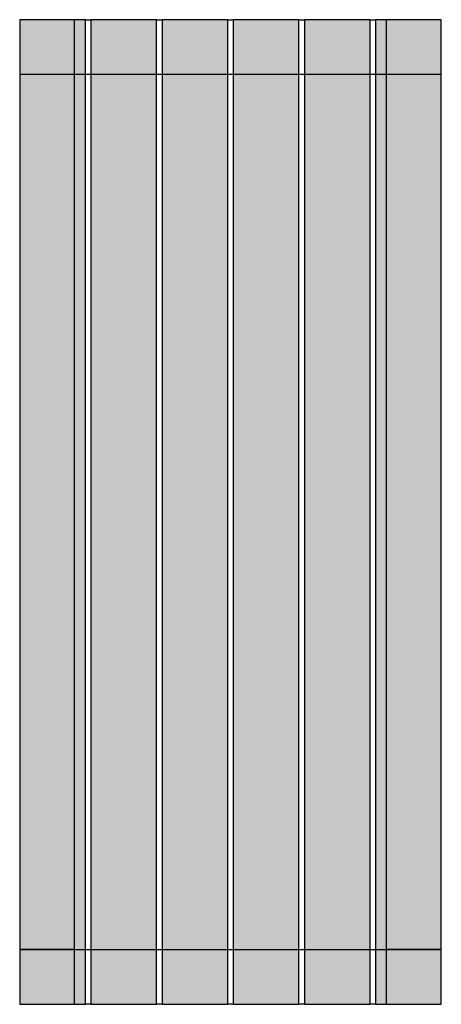
# Model space of a CAD drawing. Units: inches. Extents: x 1069 to 1454, y -171 to 729.
import ezdxf

# ---------------------------------------------------------------- set-up
doc = ezdxf.new("R2010")
doc.units = ezdxf.units.IN
doc.header["$MEASUREMENT"] = 0
doc.layers.get('0').update_dxf_attribs({"true_color": 0xc2ced6})

# ---------------------------------------------------------------- blocks, each defined once
blk = doc.blocks.new('A$C345a3c8a')
at = {"linetype": 'Continuous', "extrusion": (0, 0, -1)}
for points in [[(-32.5, 450), (-92.5, 450), (-92.5, -450), (-32.5, -450)], [(-97.5, 450), (-157.5, 450), (-157.5, -450), (-97.5, -450)], [(-162.5, 450), (-222.5, 450), (-222.5, -450), (-162.5, -450)], [(-227.5, 450), (-287.5, 450), (-287.5, -450), (-227.5, -450)], [(-292.5, 450), (-352.5, 450), (-352.5, -450), (-292.5, -450)], [(-357.5, 450), (-417.5, 450), (-417.5, -450), (-357.5, -450)]]:
    blk.add_hatch(color=8, dxfattribs=at).paths.add_polyline_path(points)
at = {"linetype": 'Continuous'}
for p, q in [((92.5, 450), (32.5, 450)), ((32.5, 450), (32.5, -450)), ((82.5, 400), (82.5, 450)), ((92.5, -450), (92.5, 450)), ((92.5, 450), (97.5, 450)), ((157.5, 450), (97.5, 450)), ((97.5, 450), (97.5, -450)), ((157.5, -450), (157.5, 450)), ((157.5, 450), (162.5, 450)), ((222.5, 450), (162.5, 450)), ((162.5, 450), (162.5, -450)), ((222.5, -450), (222.5, 450)), ((222.5, 450), (227.5, 450)), ((287.5, 450), (227.5, 450)), ((227.5, 450), (227.5, -450)), ((287.5, -450), (287.5, 450)), ((287.5, 450), (292.5, 450)), ((352.5, 450), (292.5, 450)), ((292.5, 450), (292.5, -450)), ((352.5, -450), (352.5, 450)), ((352.5, 450), (357.5, 450)), ((417.5, 450), (357.5, 450)), ((357.5, 450), (357.5, -450)), ((367.5, 400), (367.5, 450)), ((417.5, -450), (417.5, 450)), ((82.5, 400), (32.5, 400)), ((92.5, 400), (32.5, 400)), ((82.5, -400), (82.5, 400)), ((97.5, 400), (92.5, 400)), ((157.5, 400), (97.5, 400)), ((162.5, 400), (157.5, 400)), ((222.5, 400), (162.5, 400)), ((227.5, 400), (222.5, 400)), ((287.5, 400), (227.5, 400)), ((292.5, 400), (287.5, 400)), ((352.5, 400), (292.5, 400)), ((357.5, 400), (352.5, 400)), ((417.5, 400), (357.5, 400)), ((417.5, 400), (367.5, 400)), ((367.5, -400), (367.5, 400)), ((82.5, -400), (32.5, -400)), ((32.5, -400), (92.5, -400)), ((82.5, -450), (82.5, -400)), ((92.5, -400), (97.5, -400)), ((97.5, -400), (157.5, -400)), ((157.5, -400), (162.5, -400)), ((162.5, -400), (222.5, -400)), ((222.5, -400), (227.5, -400)), ((227.5, -400), (287.5, -400)), ((287.5, -400), (292.5, -400)), ((292.5, -400), (352.5, -400)), ((352.5, -400), (357.5, -400)), ((357.5, -400), (417.5, -400)), ((417.5, -400), (367.5, -400)), ((367.5, -450), (367.5, -400)), ((32.5, -450), (92.5, -450)), ((97.5, -450), (157.5, -450)), ((162.5, -450), (222.5, -450)), ((227.5, -450), (287.5, -450)), ((292.5, -450), (352.5, -450)), ((357.5, -450), (417.5, -450)), ((97.5, -450), (92.5, -450)), ((162.5, -450), (157.5, -450)), ((227.5, -450), (222.5, -450)), ((292.5, -450), (287.5, -450)), ((357.5, -450), (352.5, -450))]:
    blk.add_line(p, q, dxfattribs=at)
at = {"linetype": 'Continuous', "extrusion": (8.5889e-19, -1.56271e-34, -1)}
blk.add_line((227.5, -450), (287.5, -450), dxfattribs=at)
at = {"linetype": 'Continuous', "extrusion": (5.49737e-18, -2.84208e-32, -1)}
blk.add_line((292.5, -450), (352.5, -450), dxfattribs=at)

msp = doc.modelspace()

# ---------------------------------------------------------------- block references
msp.add_blockref('A$C345a3c8a', (1036.65, 278.71))

doc.saveas('drawing.dxf')
